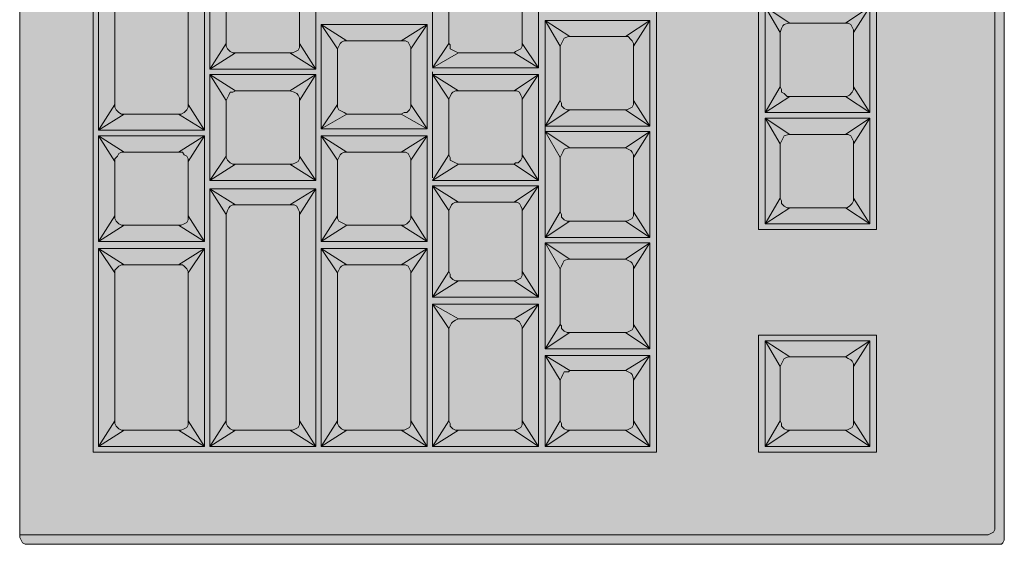
# Model space of a CAD drawing. Units: millimetres. Extents: x -6413 to 56587, y 11952 to 41652.
# Drawn here: x -922 to -752, y 32971 to 33062 of the extents above; entities that cross this region are included whole.
import ezdxf

# ---------------------------------------------------------------- set-up
doc = ezdxf.new("R2010")
doc.units = ezdxf.units.MM
doc.linetypes.add('DIVIDE2', pattern=[15.875, 6.35, -3.175, 0, -3.175, 0, -3.175])
doc.layers.add('1-Default', color=7, linetype='Continuous', lineweight=0)
doc.layers.add('700-F-Medical-Equipment-General', color=7, linetype='Continuous', lineweight=13, true_color=0x8a4500)
doc.layers.add('702-F-Medical-Equipment-Outline', color=7, linetype='DIVIDE2', lineweight=13, true_color=0x8a4500)

# ---------------------------------------------------------------- blocks, each defined once
blk = doc.blocks.new('B7280073-1(Operator Console - Keyboard)')
at = {"layer": '700-F-Medical-Equipment-General', "true_color": 0xffdeb5}
h = blk.add_hatch(color=254, dxfattribs=at)
h.dxf.hatch_style = 1
h.paths.add_polyline_path([(9.2096, -6.7072), (9.2281, -6.7072), (9.2466, -6.6979), (9.2652, -6.6794), (9.2744, -6.6609), (9.2744, -6.6424), (9.2744, -0.0648), (9.2652, -0.037), (9.2559, -0.0185), (9.2466, -0.0093), (9.2281, 0), (9.2096, 0), (-9.2096, 0), (-9.2281, -0.0093), (-9.2374, -0.0185), (-9.2374, -0.0278), (-9.2374, -6.6424), (-9.2374, -6.6702), (-9.2281, -6.6887), (-9.2096, -6.6979), (-9.1911, -6.7072)])
at = {"layer": '700-F-Medical-Equipment-General'}
for points in [[(9.2096, 0), (-9.2096, 0), (-9.2281, -0.0093), (-9.2374, -0.0185), (-9.2374, -0.0278), (-9.2374, -6.6424), (-9.2374, -6.6702), (-9.2281, -6.6887), (-9.2096, -6.6979), (-9.1911, -6.7072), (-9.1726, -6.7072), (-9.1726, -0.1203), (-9.1726, -0.111), (-9.1634, -0.0925), (-9.1541, -0.074), (-9.1356, -0.0648), (-9.1171, -0.0648), (9.1449, -0.0648)], [(-6.2955, -0.8696), (-7.0911, -0.8696), (-7.0911, -1.6745), (-6.2955, -1.6745)], [(-4.0567, -0.8696), (-7.0541, -0.8696)], [(-5.5369, -0.8696), (-6.3325, -0.8696)], [(-7.9607, -1.0824), (-7.8497, -0.9159), (-8.5713, -0.9159), (-8.4603, -1.0824)], [(-7.9607, -1.4617), (-7.9607, -1.0824), (-7.97, -1.0639), (-7.9792, -1.0454), (-7.9885, -1.0361), (-8.007, -1.0269), (-8.0255, -1.0269), (-7.8497, -0.9159), (-7.8497, -1.6282), (-7.9607, -1.4617), (-7.9607, -1.471), (-7.97, -1.4987), (-7.9885, -1.508), (-8.007, -1.5172), (-8.0255, -1.5265), (-7.8497, -1.6282), (-8.5713, -1.6282), (-8.5713, -0.9159), (-8.3955, -1.0269), (-8.4233, -1.0269), (-8.4418, -1.0361), (-8.451, -1.0546), (-8.4603, -1.0731), (-8.4603, -1.0824), (-8.4603, -1.4617), (-8.4603, -1.4802), (-8.451, -1.4987), (-8.4325, -1.5172), (-8.414, -1.5172), (-8.3955, -1.5265), (-8.5713, -1.6282), (-8.4603, -1.4617)], [(-6.1197, -1.5265), (-5.7497, -1.5265), (-5.5739, -1.6282), (-5.5739, -0.9159), (-5.7497, -1.0269), (-6.1197, -1.0269), (-6.2955, -0.9159), (-6.1845, -1.0824), (-6.1845, -1.0731), (-6.1752, -1.0546), (-6.1567, -1.0361), (-6.1382, -1.0269), (-6.1197, -1.0269)], [(-8.0255, -1.0269), (-8.3955, -1.0269)], [(-6.5083, -1.0269), (-6.8783, -1.0269)], [(-5.7497, -1.0269), (-5.7312, -1.0269), (-5.7127, -1.0361), (-5.6942, -1.0454), (-5.6849, -1.0639), (-5.6849, -1.0824)], [(-6.9431, -1.0824), (-6.9431, -1.4617)], [(-6.4435, -1.0824), (-6.4435, -1.4617)], [(-6.1845, -1.0824), (-6.1845, -1.4617)], [(-5.6849, -1.4617), (-5.6849, -1.471), (-5.6942, -1.4987), (-5.7034, -1.508), (-5.7219, -1.5172), (-5.7497, -1.5265)], [(-8.0255, -1.5265), (-8.3955, -1.5265)], [(-6.5083, -1.5265), (-6.8783, -1.5265)], [(-4.0567, -1.6745), (-7.0541, -1.6745)], [(-5.5369, -1.6745), (-6.3325, -1.6745)], [(-8.6083, -3.1269), (-8.6083, -6.2076), (2.7245, -6.2076), (2.7245, -2.3683), (-8.6083, -2.3683), (-8.6083, -3.1732)], [(-8.4603, -2.5811), (-8.5713, -2.4146), (-8.3955, -2.5256)], [(-8.118, -2.5256), (-7.9515, -2.4146), (-8.0532, -2.5811)], [(-7.7942, -2.5811), (-7.9052, -2.4146), (-7.7387, -2.5256)], [(-7.3594, -2.5256), (-7.1836, -2.4146), (-7.2946, -2.5811)], [(-7.0356, -2.5811), (-7.1466, -2.4146), (-6.9708, -2.5256)], [(-6.536, -2.5811), (-6.425, -2.4146), (-7.1466, -2.4146), (-7.1466, -3.1269), (-6.425, -3.1269), (-7.1466, -3.1269), (-7.0356, -2.9604)], [(-6.6008, -2.5256), (-6.425, -2.4146), (-6.425, -3.1269), (-6.6008, -3.0252), (-6.9708, -3.0252), (-6.9893, -3.0159), (-7.0078, -3.0159), (-7.0263, -2.9974), (-7.0356, -2.9789), (-7.0356, -2.9604), (-7.0356, -2.5811), (-7.0356, -2.5719), (-7.0263, -2.5534), (-7.0171, -2.5348), (-6.9986, -2.5256), (-6.9708, -2.5256), (-6.6008, -2.5256), (-6.5823, -2.5256), (-6.5638, -2.5348), (-6.5545, -2.5441), (-6.5453, -2.5626), (-6.536, -2.5811), (-6.536, -2.9604), (-6.536, -2.9697), (-6.5453, -2.9974), (-6.5638, -3.0067), (-6.5823, -3.0159), (-6.6008, -3.0252)], [(-5.8422, -2.5256), (-5.6664, -2.4146), (-5.7774, -2.5811)], [(-6.2122, -2.5256), (-5.8422, -2.5256), (-5.8237, -2.5256), (-5.8052, -2.5348), (-5.7959, -2.5441), (-5.7774, -2.5626), (-5.7774, -2.5811), (-5.7774, -2.9604), (-5.7774, -2.9697), (-5.7867, -2.9974), (-5.8052, -3.0067), (-5.8237, -3.0159), (-5.8422, -3.0252)], [(-6.277, -2.5811), (-6.277, -2.9604)], [(-8.3955, -3.0252), (-8.414, -3.0159), (-8.4325, -3.0159), (-8.451, -2.9974), (-8.4603, -2.9789), (-8.4603, -2.9604)], [(-8.118, -3.0252), (-7.9515, -3.1269), (-8.0532, -2.9604)], [(-7.7942, -2.9604), (-7.9052, -3.1269), (-7.7387, -3.0252)], [(-7.3594, -3.0252), (-7.1836, -3.1269), (-7.2946, -2.9604)], [(-6.536, -2.9604), (-6.425, -3.1269), (-5.6664, -3.1269), (-5.8422, -3.0252), (-6.2122, -3.0252)], [(-5.7774, -2.9604), (-5.6664, -3.1269)], [(-6.9708, -3.0252), (-7.1466, -3.1269)], [(-6.7581, -3.8948), (-6.7581, -3.1732), (-6.647, -3.3397), (-6.6378, -3.3305), (-6.6378, -3.312), (-6.6193, -3.2935), (-6.6008, -3.2842), (-6.5823, -3.2842)], [(-6.5823, -3.7838), (-6.6008, -3.7745), (-6.6193, -3.7745), (-6.6285, -3.756), (-6.6378, -3.7375), (-6.647, -3.719), (-6.7581, -3.8948), (-6.5823, -3.7838), (-6.203, -3.7838), (-6.1845, -3.7745), (-6.166, -3.7653), (-6.1567, -3.756), (-6.1475, -3.7375), (-6.1475, -3.719), (-6.0365, -3.8948), (-6.0365, -3.1732), (-6.203, -3.2842), (-6.5823, -3.2842), (-6.7581, -3.1732), (-6.0365, -3.1732), (-6.1475, -3.3397), (-6.1475, -3.3212), (-6.1567, -3.3027), (-6.1752, -3.2935), (-6.1937, -3.2842), (-6.203, -3.2842)], [(-5.9902, -3.8948), (-5.9902, -3.1732), (-5.8884, -3.3397), (-5.8792, -3.3305), (-5.8699, -3.312), (-5.8607, -3.2935), (-5.8422, -3.2842), (-5.8237, -3.2842)], [(-5.9809, -3.8948), (-5.2779, -3.8948), (-5.2779, -3.1732), (-5.4444, -3.2842), (-5.8237, -3.2842), (-5.9902, -3.1732), (-5.2779, -3.1732), (-5.3889, -3.3397), (-5.3889, -3.3212), (-5.3981, -3.3027), (-5.4166, -3.2935), (-5.4351, -3.2842), (-5.4444, -3.2842)], [(-7.7664, -3.2842), (-8.3955, -3.2842)], [(-6.9616, -3.2842), (-7.3779, -3.2842)], [(-8.4603, -3.3397), (-8.4603, -3.719)], [(-7.7017, -3.3397), (-7.7017, -3.719)], [(-7.4426, -3.719), (-7.5537, -3.8948), (-7.3779, -3.7838), (-7.3964, -3.7745), (-7.4149, -3.7745), (-7.4334, -3.756), (-7.4426, -3.7375), (-7.4426, -3.719), (-7.4426, -3.3397)], [(-6.9061, -3.3397), (-6.9061, -3.719)], [(-6.647, -3.3397), (-6.647, -3.719)], [(-6.1475, -3.3397), (-6.1475, -3.719)], [(-5.8884, -3.3397), (-5.8884, -3.719)], [(-5.4444, -3.7838), (-5.4259, -3.7745), (-5.4074, -3.7653), (-5.3981, -3.756), (-5.3889, -3.7375), (-5.3889, -3.719), (-5.2779, -3.8948), (-5.4444, -3.7838), (-5.8237, -3.7838), (-5.9902, -3.8948), (-5.8884, -3.719), (-5.8792, -3.7375), (-5.8699, -3.756), (-5.8607, -3.7745), (-5.8329, -3.7745), (-5.8237, -3.7838)], [(-7.7664, -3.7838), (-8.3955, -3.7838)], [(-6.9616, -3.7838), (-7.3779, -3.7838)], [(-6.203, -3.7838), (-6.0365, -3.8948)], [(-8.4603, -4.1076), (-8.5713, -3.9318), (-8.3955, -4.0428)], [(-7.3871, -4.5424), (-7.2206, -4.6534), (-7.3316, -4.4776), (-7.3316, -4.4961), (-7.3409, -4.5146), (-7.3501, -4.5239), (-7.3686, -4.5331), (-7.3871, -4.5424), (-8.3955, -4.5424), (-8.414, -4.5424), (-8.4325, -4.5331), (-8.451, -4.5146), (-8.4603, -4.4961), (-8.4603, -4.4776), (-8.4603, -4.1076), (-8.4603, -4.0891), (-8.451, -4.0706), (-8.4418, -4.0521), (-8.4233, -4.0428), (-8.3955, -4.0428), (-7.3871, -4.0428), (-7.3779, -4.0428), (-7.3594, -4.0521), (-7.3409, -4.0613), (-7.3316, -4.0798), (-7.3316, -4.1076), (-7.3316, -4.4776), (-7.3316, -4.1076), (-7.2206, -3.9318), (-7.3871, -4.0428)], [(-7.0633, -4.1076), (-7.1744, -3.9318), (-6.9986, -4.0428)], [(-6.5638, -4.4776), (-6.4528, -4.6534), (-7.1744, -4.6534), (-7.1744, -3.9318), (-6.4528, -3.9318), (-6.5638, -4.1076)], [(-6.6193, -4.0428), (-6.4528, -3.9318), (-6.4528, -4.6534), (-6.6193, -4.5424), (-6.9986, -4.5424), (-7.0171, -4.5424), (-7.0356, -4.5331), (-7.0448, -4.5146), (-7.0541, -4.4961), (-7.0633, -4.4776), (-7.0633, -4.1076), (-7.0633, -4.0891), (-7.0541, -4.0706), (-7.0356, -4.0521), (-7.0171, -4.0428), (-6.9986, -4.0428), (-6.6193, -4.0428), (-6.61, -4.0428), (-6.5915, -4.0521), (-6.573, -4.0613), (-6.5638, -4.0798), (-6.5638, -4.1076), (-6.5638, -4.4776), (-6.5638, -4.4961), (-6.573, -4.5146), (-6.5823, -4.5239), (-6.6008, -4.5331), (-6.6193, -4.5424)], [(-6.018, -3.8948), (-6.7396, -3.8948)], [(-6.3047, -4.1076), (-6.4065, -3.9318), (-6.4065, -4.6534), (-6.3047, -4.4776)], [(-5.8607, -4.0428), (-5.6942, -3.9318), (-5.8052, -4.1076)], [(-6.24, -4.0428), (-5.8607, -4.0428), (-5.8514, -4.0428), (-5.8329, -4.0521), (-5.8144, -4.0613), (-5.8052, -4.0798), (-5.8052, -4.1076), (-5.8052, -4.4776), (-5.8052, -4.4961), (-5.8144, -4.5146), (-5.8237, -4.5239), (-5.8422, -4.5331), (-5.8607, -4.5424), (-6.24, -4.5424)], [(-8.4603, -4.4776), (-8.5713, -4.6534), (-8.3955, -4.5424)], [(-7.0633, -4.4776), (-7.1744, -4.6534), (-6.9986, -4.5424)], [(-5.8607, -4.5424), (-5.6942, -4.6534), (-5.8052, -4.4776)], [(-6.9246, -4.8662), (-6.9246, -4.8384), (-6.9338, -4.8199), (-6.9523, -4.8107), (-6.9708, -4.8014), (-6.9893, -4.8014), (-6.8136, -4.6904), (-8.5713, -4.6904), (-8.3955, -4.8014), (-8.4233, -4.8014), (-8.4418, -4.8107), (-8.451, -4.8292), (-8.4603, -4.8477), (-8.4603, -4.8662)], [(-6.9246, -5.2362), (-6.9246, -5.2547), (-6.9338, -5.2732), (-6.9431, -5.2825), (-6.9616, -5.2917), (-6.9893, -5.301), (-6.8136, -5.412), (-8.5713, -5.412), (-8.5713, -4.6904), (-8.4603, -4.8662), (-8.4603, -5.2362), (-8.5713, -5.412), (-8.3955, -5.301), (-8.414, -5.301), (-8.4325, -5.2917), (-8.451, -5.2732), (-8.4603, -5.2547), (-8.4603, -5.2362)], [(-6.9893, -4.8014), (-8.3955, -4.8014)], [(-6.647, -4.8662), (-6.647, -4.8477), (-6.6378, -4.8292), (-6.6285, -4.8107), (-6.61, -4.8014), (-6.5915, -4.8014)], [(-6.2122, -4.8014), (-6.1937, -4.8014), (-6.1752, -4.8107), (-6.166, -4.8199), (-6.1567, -4.8384), (-6.1475, -4.8662)], [(-5.8884, -4.8662), (-5.8884, -4.8477), (-5.8792, -4.8292), (-5.8699, -4.8107), (-5.8514, -4.8014), (-5.8237, -4.8014)], [(-6.5915, -5.301), (-6.6008, -5.301), (-6.6193, -5.2917), (-6.6378, -5.2732), (-6.647, -5.2547), (-6.647, -5.2362)], [(-6.1475, -5.2362), (-6.1567, -5.2547), (-6.1567, -5.2732), (-6.1752, -5.2825), (-6.1937, -5.2917), (-6.2122, -5.301)], [(-5.8237, -5.301), (-5.8422, -5.301), (-5.8607, -5.2917), (-5.8792, -5.2732), (-5.8884, -5.2547), (-5.8884, -5.2362)], [(-6.9893, -5.301), (-8.3955, -5.301)], [(-8.4603, -5.6248), (-8.5713, -5.449), (-8.3955, -5.56)], [(-7.3409, -5.449), (-8.4788, -5.449)], [(-7.3871, -5.56), (-7.2206, -5.449), (-7.3316, -5.6248)], [(-7.0633, -5.6248), (-7.1744, -5.449), (-6.9986, -5.56)], [(-6.6285, -5.56), (-6.4528, -5.449), (-6.4528, -6.1706), (-6.6285, -6.0596), (-6.9986, -6.0596), (-7.0171, -6.0596), (-7.0356, -6.0503), (-7.0541, -6.0318), (-7.0633, -6.0133), (-7.0633, -5.9948), (-7.0633, -5.6248), (-7.0633, -5.6063), (-7.0541, -5.5878), (-7.0448, -5.5693), (-7.0263, -5.56), (-6.9986, -5.56), (-6.6285, -5.56), (-6.61, -5.56), (-6.5915, -5.5693), (-6.5823, -5.5878), (-6.5638, -5.597), (-6.5638, -5.6248), (-6.5638, -5.9948), (-6.4528, -6.1706), (-7.1744, -6.1706), (-7.1744, -5.449), (-6.4528, -5.449), (-6.5638, -5.6248)], [(-6.3047, -5.6248), (-6.4158, -5.449), (-6.4158, -6.1706), (-6.3047, -5.9948)], [(-6.24, -6.0596), (-6.2585, -6.0596), (-6.277, -6.0503), (-6.2955, -6.0318), (-6.3047, -6.0133), (-6.3047, -5.9948), (-6.3047, -5.6248), (-6.3047, -5.6063), (-6.2955, -5.5878), (-6.277, -5.5693), (-6.2585, -5.56), (-6.24, -5.56)], [(-8.4603, -5.9948), (-8.5713, -6.1706), (-8.3955, -6.0596)], [(-7.3871, -6.0596), (-7.2206, -6.1706), (-7.3316, -5.9948)], [(-7.0633, -5.9948), (-7.1744, -6.1706), (-6.9986, -6.0596)], [(-6.5638, -5.9948), (-6.5638, -6.0133), (-6.573, -6.0318), (-6.5915, -6.0411), (-6.61, -6.0596), (-6.6285, -6.0596)], [(-9.1726, -6.7072), (9.2096, -6.7072)]]:
    blk.add_lwpolyline(points, dxfattribs=at)
for points in [[(-8.6083, -1.6745), (-7.8127, -1.6745), (-7.8127, -0.8696), (-8.6083, -0.8696)], [(-7.0541, -0.9159), (-6.8783, -1.0269), (-6.8968, -1.0269), (-6.9153, -1.0361), (-6.9338, -1.0546), (-6.9431, -1.0731), (-6.9431, -1.0824), (-7.0541, -0.9159), (-7.0541, -1.6282), (-6.8783, -1.5265), (-6.8968, -1.5172), (-6.9153, -1.5172), (-6.9338, -1.4987), (-6.9431, -1.4802), (-6.9431, -1.4617), (-7.0541, -1.6282), (-6.3325, -1.6282), (-6.5083, -1.5265), (-6.4898, -1.5172), (-6.4713, -1.508), (-6.4528, -1.4987), (-6.4435, -1.471), (-6.4435, -1.4617), (-6.3325, -1.6282), (-6.3325, -0.9159), (-6.4435, -1.0824), (-6.4435, -1.0639), (-6.4528, -1.0454), (-6.4713, -1.0361), (-6.4898, -1.0269), (-6.5083, -1.0269), (-6.3325, -0.9159)], [(-6.2955, -1.6282), (-6.2955, -0.9159), (-5.5739, -0.9159), (-5.6849, -1.0824), (-5.6849, -1.4617), (-5.5739, -1.6282), (-6.2955, -1.6282), (-6.1845, -1.4617), (-6.1845, -1.4802), (-6.166, -1.4987), (-6.1567, -1.5172), (-6.1382, -1.5172), (-6.1197, -1.5265)], [(-8.118, -3.0252), (-8.0995, -3.0159), (-8.081, -3.0067), (-8.0625, -2.9974), (-8.0625, -2.9697), (-8.0532, -2.9604), (-8.0532, -2.5811), (-8.0625, -2.5626), (-8.0717, -2.5441), (-8.081, -2.5348), (-8.1087, -2.5256), (-8.118, -2.5256), (-8.3955, -2.5256), (-8.4233, -2.5256), (-8.4418, -2.5348), (-8.451, -2.5534), (-8.4603, -2.5719), (-8.4603, -2.5811), (-8.4603, -2.9604), (-8.5713, -3.1269), (-8.5713, -2.4146), (-7.9515, -2.4146), (-7.9515, -3.1269), (-8.5713, -3.1269), (-8.3955, -3.0252)], [(-7.1836, -3.1269), (-7.1836, -2.4146), (-7.9052, -2.4146), (-7.9052, -3.1269)], [(-6.388, -3.1269), (-6.2122, -3.0252), (-6.2307, -3.0159), (-6.2492, -3.0159), (-6.2677, -2.9974), (-6.277, -2.9789), (-6.277, -2.9604), (-6.388, -3.1269), (-6.388, -2.4146), (-6.277, -2.5811), (-6.277, -2.5719), (-6.2677, -2.5534), (-6.2585, -2.5348), (-6.24, -2.5256), (-6.2122, -2.5256), (-6.388, -2.4146), (-5.6664, -2.4146), (-5.6664, -3.1269)], [(-7.3594, -3.0252), (-7.7387, -3.0252), (-7.7479, -3.0159), (-7.7664, -3.0159), (-7.7849, -2.9974), (-7.7942, -2.9789), (-7.7942, -2.9604), (-7.7942, -2.5811), (-7.7942, -2.5719), (-7.7849, -2.5534), (-7.7757, -2.5348), (-7.7572, -2.5256), (-7.7387, -2.5256), (-7.3594, -2.5256), (-7.3409, -2.5256), (-7.3224, -2.5348), (-7.3131, -2.5441), (-7.3039, -2.5626), (-7.2946, -2.5811), (-7.2946, -2.9604), (-7.2946, -2.9697), (-7.3039, -2.9974), (-7.3224, -3.0067), (-7.3409, -3.0159)], [(-8.3955, -3.2842), (-8.5713, -3.1732), (-8.4603, -3.3397), (-8.4603, -3.3305), (-8.451, -3.312), (-8.4418, -3.2935), (-8.4233, -3.2842)], [(-7.5999, -3.8948), (-8.5713, -3.8948), (-8.3955, -3.7838), (-8.414, -3.7745), (-8.4325, -3.7745), (-8.451, -3.756), (-8.4603, -3.7375), (-8.4603, -3.719), (-8.5713, -3.8948), (-8.5713, -3.1732), (-7.5999, -3.1732)], [(-7.7017, -3.3397), (-7.5999, -3.1732), (-7.7664, -3.2842), (-7.7572, -3.2842), (-7.7387, -3.2935), (-7.7202, -3.3027), (-7.7109, -3.3212)], [(-7.5537, -3.1732), (-6.7951, -3.1732), (-6.7951, -3.8948), (-7.5537, -3.8948), (-7.5537, -3.1732), (-7.4426, -3.3397), (-7.4426, -3.3305), (-7.4334, -3.312), (-7.4241, -3.2935), (-7.4056, -3.2842), (-7.3779, -3.2842)], [(-6.9061, -3.3397), (-6.7951, -3.1732), (-6.9616, -3.2842), (-6.9523, -3.2842), (-6.9338, -3.2935), (-6.9153, -3.3027), (-6.9061, -3.3212)], [(-7.7664, -3.7838), (-7.7479, -3.7745), (-7.7294, -3.7653), (-7.7202, -3.756), (-7.7109, -3.7375), (-7.7017, -3.719), (-7.5999, -3.8948)], [(-6.9616, -3.7838), (-6.9431, -3.7745), (-6.9246, -3.7653), (-6.9153, -3.756), (-6.9061, -3.7375), (-6.9061, -3.719), (-6.7951, -3.8948)], [(-7.2206, -4.6534), (-7.2206, -3.9318), (-8.5713, -3.9318), (-8.5713, -4.6534)], [(-5.6942, -4.6534), (-5.6942, -3.9318), (-6.4065, -3.9318), (-6.24, -4.0428), (-6.2585, -4.0428), (-6.277, -4.0521), (-6.2955, -4.0706), (-6.2955, -4.0891), (-6.3047, -4.1076), (-6.3047, -4.4776), (-6.2955, -4.4961), (-6.2862, -4.5146), (-6.277, -4.5331), (-6.2585, -4.5424), (-6.24, -4.5424), (-6.4065, -4.6534)], [(-8.4973, -4.6904), (-7.1466, -4.6904)], [(-6.8136, -4.6904), (-6.9246, -4.8662), (-6.9246, -5.2362), (-6.8136, -5.412)], [(-6.0365, -4.6904), (-6.2122, -4.8014), (-6.5915, -4.8014), (-6.7581, -4.6904), (-6.647, -4.8662), (-6.647, -5.2362), (-6.7581, -5.412), (-6.7581, -4.6904), (-6.0365, -4.6904), (-6.0365, -5.412), (-6.7581, -5.412), (-6.5915, -5.301), (-6.2122, -5.301), (-6.0365, -5.412), (-6.1475, -5.2362), (-6.1475, -4.8662)], [(-5.2779, -4.6904), (-5.3889, -4.8662), (-5.3889, -5.2362), (-5.2779, -5.412), (-5.2779, -4.6904), (-5.9995, -4.6904), (-5.9995, -5.412), (-5.2779, -5.412), (-5.4536, -5.301), (-5.8237, -5.301), (-5.9995, -5.412), (-5.8884, -5.2362), (-5.8884, -4.8662), (-5.9995, -4.6904), (-5.8237, -4.8014), (-5.4536, -4.8014)], [(-7.2206, -6.1706), (-8.5713, -6.1706), (-8.5713, -5.449), (-7.2206, -5.449)], [(-5.3981, -5.6248), (-5.3981, -5.597), (-5.4074, -5.5878), (-5.4259, -5.5693), (-5.4444, -5.56), (-5.4536, -5.56), (-6.24, -5.56), (-6.4158, -5.449), (-5.2871, -5.449), (-5.2871, -6.1706), (-6.4158, -6.1706), (-6.24, -6.0596), (-5.4536, -6.0596), (-5.4351, -6.0596), (-5.4166, -6.0411), (-5.4074, -6.0318), (-5.3981, -6.0133), (-5.3981, -5.9948)], [(-7.3316, -5.6248), (-7.3316, -5.9948), (-7.3316, -6.0133), (-7.3409, -6.0318), (-7.3501, -6.0411), (-7.3686, -6.0596), (-7.3871, -6.0596), (-8.3955, -6.0596), (-8.414, -6.0596), (-8.4325, -6.0503), (-8.451, -6.0318), (-8.4603, -6.0133), (-8.4603, -5.9948), (-8.4603, -5.6248), (-8.4603, -5.6063), (-8.451, -5.5878), (-8.4418, -5.5693), (-8.4233, -5.56), (-8.3955, -5.56), (-7.3871, -5.56), (-7.3779, -5.56), (-7.3594, -5.5693), (-7.3409, -5.5878), (-7.3316, -5.597)]]:
    blk.add_lwpolyline(points, close=True, dxfattribs=at)
at = {"layer": '702-F-Medical-Equipment-Outline'}
blk.add_lwpolyline([(9.2096, -6.7072), (9.2281, -6.7072), (9.2466, -6.6979), (9.2652, -6.6794), (9.2744, -6.6609), (9.2744, -6.6424), (9.2744, -0.0648), (9.2652, -0.037), (9.2559, -0.0185), (9.2466, -0.0093), (9.2281, 0), (9.2096, 0), (-9.2096, 0), (-9.2281, -0.0093), (-9.2374, -0.0185), (-9.2374, -0.0278), (-9.2374, -6.6424), (-9.2374, -6.6702), (-9.2281, -6.6887), (-9.2096, -6.6979), (-9.1911, -6.7072), (9.2096, -6.7072)], close=True, dxfattribs=at)

msp = doc.modelspace()

# ---------------------------------------------------------------- block references
at = {"layer": '1-Default', "xscale": -25.4, "yscale": 25.4, "zscale": 25.4, "rotation": 270.0000000000002}
msp.add_blockref('B7280073-1(Operator Console - Keyboard)', (-752.07, 33205.96), dxfattribs=at)

doc.saveas('drawing.dxf')
